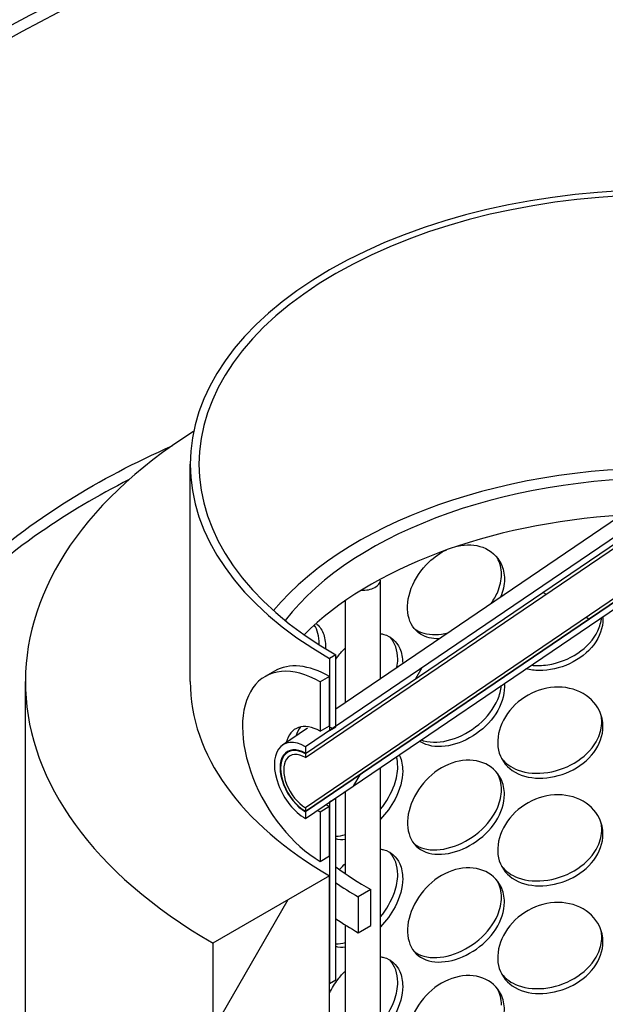
# Model space of a CAD drawing. Units: inches. Extents: x -1425 to 29275, y -5286 to 17314.
# Drawn here: x 25456 to 25608, y 12162 to 12418 of the extents above; entities that cross this region are included whole.
import ezdxf

# ---------------------------------------------------------------- set-up
doc = ezdxf.new("R2010")
doc.units = ezdxf.units.IN
doc.header["$MEASUREMENT"] = 0
pattern_1 = [(240.0002, (-14352.04, -4557.52), (109.9854, -63.4997), [])]

# ---------------------------------------------------------------- blocks, each defined once
blk = doc.blocks.new('A$C9ff8baf7')
h = blk.add_hatch()
h.set_pattern_fill('ANSI31', color=256, scale=1016, angle=120, style=0)
h.set_pattern_definition([(165, (-14352.04, -4557.52), (-32.87, -122.6726), [])])
h.paths.add_polyline_path([(1163.64, 1693.77), (1165.25, 1694.7), (1165.25, 1714.92), (1163.64, 1713.99)])
h.paths.add_polyline_path([(990.3, 1615.02), (991.91, 1615.95), (991.91, 1621.51), (990.3, 1620.57), (990.3, 1616.18)])
h.paths.add_polyline_path([(1163.64, 1665.77), (1165.25, 1666.71), (1165.25, 1686.93), (1163.64, 1686)])
h.paths.add_polyline_path([(990.3, 1587.03), (991.91, 1587.96), (991.91, 1593.51), (990.3, 1592.58), (990.3, 1588.18)])
h.paths.add_polyline_path([(1163.64, 1637.78), (1165.25, 1638.71), (1165.25, 1658.94), (1163.64, 1658)])
h.paths.add_polyline_path([(990.3, 1559.03), (991.91, 1559.96), (991.91, 1565.52), (990.3, 1564.59), (990.3, 1560.19)])
h.paths.add_polyline_path([(1163.64, 1609.78), (1165.25, 1610.72), (1165.25, 1630.94), (1163.64, 1630.01)])
h.paths.add_polyline_path([(990.3, 1531.04), (991.91, 1531.97), (991.91, 1537.52), (990.3, 1536.59), (990.3, 1532.19)])
h.paths.add_polyline_path([(1163.64, 1581.79), (1165.25, 1582.72), (1165.25, 1602.95), (1163.64, 1602.01)])
h.paths.add_polyline_path([(990.3, 1503.04), (991.91, 1503.98), (991.91, 1509.53), (990.3, 1508.6), (990.3, 1507.06), (990.3, 1504.2), (990.3, 1503.33)])
h.paths.add_polyline_path([(1163.64, 1553.8), (1165.25, 1554.73), (1165.25, 1574.95), (1163.64, 1574.02)])
h.paths.add_polyline_path([(990.3, 1475.05), (991.91, 1475.98), (991.91, 1481.54), (990.3, 1480.6)])
h.paths.add_polyline_path([(1163.64, 1525.8), (1165.25, 1526.73), (1165.25, 1546.96), (1163.64, 1546.03)])
h.paths.add_polyline_path([(990.3, 1447.05), (991.91, 1447.99), (991.91, 1453.54), (990.3, 1452.61), (990.3, 1451.79)])
h.paths.add_polyline_path([(1163.64, 1497.81), (1165.25, 1498.74), (1165.25, 1503.33), (1165.25, 1507.06), (1165.25, 1518.96), (1163.64, 1518.03)])
h.paths.add_polyline_path([(990.3, 1419.06), (991.91, 1419.99), (991.91, 1425.55), (990.3, 1424.61)])
h.paths.add_polyline_path([(1163.64, 1423.16), (1165.25, 1424.09), (1165.25, 1471.99), (1165.25, 1475.73), (1165.25, 1490.97), (1163.64, 1490.04)])
h.paths.add_polyline_path([(990.3, 1344.41), (991.91, 1345.34), (991.91, 1397.55), (990.3, 1396.62), (990.3, 1382.87), (990.3, 1382.77), (990.3, 1374.71), (990.3, 1373.56), (990.3, 1370.98), (990.3, 1369.89), (990.3, 1354.87), (990.3, 1354.77), (990.3, 1345.56)])
h.paths.add_polyline_path([(1163.64, 1395.16), (1165.25, 1396.1), (1165.25, 1416.32), (1163.64, 1415.39)])
h.paths.add_polyline_path([(990.3, 1316.41), (991.91, 1317.35), (991.91, 1322.9), (990.3, 1321.97), (990.3, 1317.57)])
h.paths.add_polyline_path([(1163.64, 1367.17), (1165.25, 1368.1), (1165.25, 1388.33), (1163.64, 1387.39)])
h.paths.add_polyline_path([(990.3, 1288.42), (991.91, 1289.35), (991.91, 1294.91), (990.3, 1293.98), (990.3, 1289.58)])
h.paths.add_polyline_path([(1163.64, 1339.17), (1165.25, 1340.11), (1165.25, 1360.33), (1163.64, 1359.4)])
h.paths.add_polyline_path([(990.3, 1260.43), (991.91, 1261.36), (991.91, 1266.91), (990.3, 1265.98), (990.3, 1261.58)])
h.paths.add_polyline_path([(1163.64, 1311.18), (1165.25, 1312.11), (1165.25, 1332.34), (1163.64, 1331.4)])
h.paths.add_polyline_path([(990.3, 1232.43), (991.91, 1233.37), (991.91, 1238.92), (990.3, 1237.99), (990.3, 1234.48), (990.3, 1233.59), (990.3, 1232.51)])
h.paths.add_polyline_path([(1163.64, 1283.19), (1165.25, 1284.12), (1165.25, 1304.34), (1163.64, 1303.41)])
h.paths.add_polyline_path([(990.3, 1204.44), (991.91, 1205.37), (991.91, 1210.93), (990.3, 1209.99), (990.3, 1207.06), (990.3, 1205.59)])
h.paths.add_polyline_path([(1163.64, 1255.19), (1165.25, 1256.12), (1165.25, 1276.35), (1163.64, 1275.42)])
h.paths.add_polyline_path([(990.3, 1176.44), (991.91, 1177.38), (991.91, 1182.93), (990.3, 1182)])
h.paths.add_polyline_path([(1163.64, 1227.2), (1165.25, 1228.13), (1165.25, 1248.35), (1163.64, 1247.42)])
h.paths.add_polyline_path([(990.3, 1148.45), (991.91, 1149.38), (991.91, 1154.94), (990.3, 1154)])
h.paths.add_polyline_path([(1163.64, 1199.2), (1165.25, 1200.14), (1165.25, 1203.32), (1165.25, 1207.06), (1165.25, 1220.36), (1163.64, 1219.43)])
h.paths.add_polyline_path([(990.3, 1120.46), (991.91, 1121.39), (991.91, 1126.94), (990.3, 1126.01)])
h.paths.add_polyline_path([(1163.64, 1124.55), (1165.25, 1125.48), (1165.25, 1171.99), (1165.25, 1175.72), (1165.25, 1192.37), (1163.64, 1191.43)])
h.paths.add_polyline_path([(990.3, 1045.8), (991.91, 1046.74), (991.91, 1098.95), (990.3, 1098.02), (990.3, 1096.31), (990.3, 1094.33), (990.3, 1086.98), (990.3, 1085), (990.3, 1084.26), (990.3, 1084.16), (990.3, 1074.95), (990.3, 1074.71), (990.3, 1071.29), (990.3, 1070.98), (990.3, 1056.27), (990.3, 1056.17), (990.3, 1054.18), (990.3, 1051.85)])
h.paths.add_polyline_path([(1163.64, 1096.56), (1165.25, 1097.49), (1165.25, 1117.71), (1163.64, 1116.78)])
h.paths.add_polyline_path([(990.3, 1017.81), (991.91, 1018.74), (991.91, 1024.3), (990.3, 1023.36)])
h.paths.add_polyline_path([(1163.64, 1068.56), (1165.25, 1069.5), (1165.25, 1089.72), (1163.64, 1088.79)])
h.paths.add_polyline_path([(990.3, 989.82), (991.91, 990.75), (991.91, 996.3), (990.3, 995.37), (990.3, 994.55)])
h.paths.add_polyline_path([(1163.64, 1040.57), (1165.25, 1041.5), (1165.25, 1061.73), (1163.64, 1060.79)])
h.paths.add_polyline_path([(990.3, 961.82), (991.91, 962.76), (991.91, 968.31), (990.3, 967.38)])
h.paths.add_polyline_path([(1163.64, 1012.58), (1165.25, 1013.51), (1165.25, 1033.73), (1163.64, 1032.8)])
h.paths.add_polyline_path([(990.3, 933.83), (991.91, 934.76), (991.91, 940.32), (990.3, 939.38), (990.3, 937.54)])
h.paths.add_polyline_path([(1163.64, 984.58), (1165.25, 985.51), (1165.25, 1005.74), (1163.64, 1004.8)])
h.paths.add_polyline_path([(990.3, 905.83), (991.91, 906.77), (991.91, 912.32), (990.3, 911.39), (990.3, 907.05)])
h.paths.add_polyline_path([(1163.64, 956.59), (1165.25, 957.52), (1165.25, 977.74), (1163.64, 976.81)])
h.paths.add_polyline_path([(990.3, 877.84), (991.91, 878.77), (991.91, 884.33), (990.3, 883.39), (990.3, 878.98)])
h.paths.add_polyline_path([(1163.64, 928.59), (1165.25, 929.53), (1165.25, 949.75), (1163.64, 948.82)])
h.paths.add_polyline_path([(990.3, 849.85), (991.91, 850.78), (991.91, 856.33), (990.3, 855.4)])
h.paths.add_polyline_path([(1165.25, 893.76), (1163.64, 892.83), (1163.64, 871.05), (1165.25, 871.99), (1165.25, 875.72), (1165.25, 889.71)])
h.paths.add_polyline_path([(1163.64, 900.6), (1165.25, 901.53), (1165.25, 907.05), (1165.25, 921.76), (1163.64, 920.82)])
h.paths.add_polyline_path([(990.3, 821.85), (991.91, 822.78), (991.91, 828.34), (990.3, 827.41), (990.3, 822.49)])
h.paths.add_polyline_path([(991.91, 800.34), (990.3, 799.41), (990.3, 799.13), (990.3, 788.7), (990.3, 774.71), (990.3, 772.86), (990.3, 770.97), (991.91, 771.91)])
h.paths.add_polyline_path([(1165.25, 1791.13), (1163.64, 1790.19), (1163.64, 1721.76), (1165.25, 1722.69), (1165.25, 1772), (1165.25, 1777.13), (1165.25, 1780.1), (1165.25, 1789.96)])
h.paths.add_polyline_path([(991.91, 1691.05), (990.3, 1690.11), (990.3, 1688.95), (990.3, 1681.47), (990.3, 1681.37), (990.3, 1676.12), (990.3, 1670.99), (990.3, 1670.27), (990.3, 1668.5), (990.3, 1665.24), (990.3, 1660.93), (990.3, 1653.48), (990.3, 1653.38), (990.3, 1644.17), (990.3, 1643.01), (991.91, 1643.95)])
h.paths.add_polyline_path([(1165.25, 1828.45), (1163.64, 1827.52), (1163.64, 1809.02), (1163.64, 1808.86), (1165.25, 1809.79), (1165.25, 1810.96), (1165.25, 1812.95), (1165.25, 1813.09), (1165.25, 1813.38), (1165.25, 1821.13), (1165.25, 1822.97), (1165.25, 1823.79)])
h.paths.add_polyline_path([(991.91, 1728.37), (990.3, 1727.44), (990.3, 1722.77), (990.3, 1713.23), (990.3, 1710.47), (990.3, 1710.47), (990.3, 1709.94), (990.3, 1708.78), (990.76, 1709.04), (991.19, 1709.3), (991.91, 1709.71), (991.91, 1709.87)])
h = blk.add_hatch()
h.set_pattern_fill('ANSI31', color=256, scale=1016, angle=195.0002, style=0)
h.set_pattern_definition(pattern_1)
h.paths.add_polyline_path([(984.03, 1685.87), (1077.78, 1749.46), (1171.52, 1794.11), (1171.52, 1795.84), (1077.78, 1751.18), (984.03, 1687.59)])
h.paths.add_polyline_path([(1077.78, 1768.12), (991.91, 1709.87), (991.78, 1709.79), (991.08, 1709.31), (990.72, 1709.06), (990.3, 1708.78), (984.03, 1704.53), (984.03, 1702.8), (1077.78, 1766.39), (1171.52, 1811.05), (1171.52, 1812.77), (1165.25, 1809.79), (1163.64, 1809.02)])
h = blk.add_hatch()
h.set_pattern_fill('ANSI31', color=256, scale=1016, angle=105, style=0)
h.set_pattern_definition([(150, (-14352.04, -4557.52), (-63.5, -109.98525), [])])
h.paths.add_polyline_path([(984.03, 1687.73), (1077.78, 1751.32), (1171.52, 1795.98), (1171.52, 1796.91), (1077.78, 1752.26), (984.03, 1688.67)])
h.paths.add_polyline_path([(1077.78, 1766.25), (984.03, 1702.66), (984.03, 1701.73), (1077.78, 1765.32), (1171.52, 1809.97), (1171.52, 1810.91)])
h = blk.add_hatch()
h.set_pattern_fill('ANSI31', color=256, scale=1016, angle=195.0002, style=0)
h.set_pattern_definition(pattern_1)
h.paths.add_polyline_path([(1195.56, 1789.49), (1165.25, 1772), (1165.25, 1722.69), (1165.25, 1714.92), (1165.25, 1694.7), (1165.25, 1686.93), (1165.25, 1666.71), (1165.25, 1658.94), (1165.25, 1638.71), (1165.25, 1630.94), (1165.25, 1610.72), (1165.25, 1602.95), (1165.25, 1582.72), (1165.25, 1574.95), (1165.25, 1554.73), (1165.25, 1546.96), (1165.25, 1526.73), (1165.25, 1518.96), (1165.25, 1507.06), (1165.25, 1503.33), (1165.25, 1498.74), (1165.25, 1490.97), (1165.25, 1475.73), (1186.62, 1488.06), (1189.9, 1489.96), (1195.56, 1493.22)])
h.paths.add_polyline_path([(990.3, 1670.99), (959.99, 1653.49), (959.99, 1357.22), (965.65, 1360.48), (990.3, 1374.71), (990.3, 1382.77), (990.3, 1382.87), (990.3, 1396.62), (990.3, 1419.06), (990.3, 1424.61), (990.3, 1447.05), (990.3, 1451.79), (990.3, 1452.61), (990.3, 1475.05), (990.3, 1480.6), (990.3, 1503.04), (990.3, 1503.33), (990.3, 1504.2), (990.3, 1507.06), (990.3, 1508.6), (990.3, 1531.04), (990.3, 1532.19), (990.3, 1536.59), (990.3, 1559.03), (990.3, 1560.19), (990.3, 1564.59), (990.3, 1587.03), (990.3, 1588.18), (990.3, 1592.58), (990.3, 1615.02), (990.3, 1616.18), (990.3, 1620.57), (990.3, 1643.01), (990.3, 1644.17), (990.3, 1653.38), (990.3, 1653.48), (990.3, 1660.93), (990.3, 1665.24), (990.3, 1668.5), (990.3, 1670.27)])
for p, q in [((954.06, 1721.49), (954.06, 1777.95)), ((1077.78, 1768.12), (984.03, 1704.53)), ((984.03, 1702.8), (1077.78, 1766.39)), ((1077.78, 1766.25), (984.03, 1702.66)), ((1071.83, 1768.54), (991.91, 1714.33)), ((984.03, 1701.73), (1077.78, 1765.32)), ((1077.78, 1752.26), (984.03, 1688.67)), ((984.03, 1687.73), (1077.78, 1751.32)), ((1077.78, 1751.18), (984.03, 1687.59)), ((984.03, 1685.87), (1077.78, 1749.46)), ((1003.55, 1722.23), (1003.55, 1747.84)), ((994.41, 1716.02), (994.41, 1742.52)), ((991.91, 1728.37), (990.3, 1727.44)), ((991.91, 1709.71), (991.91, 1728.37)), ((990.3, 1727.44), (990.3, 1708.78)), ((976.01, 1724.19), (973.59, 1722.79)), ((990.3, 1722.77), (987.87, 1721.37)), ((990.3, 1709.94), (990.3, 1722.77)), ((911.2, 1610.59), (911.2, 1721.49)), ((987.87, 1721.37), (987.87, 1708.54)), ((987.87, 1708.54), (990.3, 1709.94)), ((984.55, 1709.33), (978.08, 1704.95)), ((990.3, 1708.78), (991.91, 1709.71)), ((980.13, 1703.58), (979.27, 1703)), ((984.03, 1704.53), (984.03, 1702.8)), ((984.03, 1702.66), (984.03, 1701.73)), ((1003.55, 1307), (1003.55, 1699.11)), ((994.41, 1671.53), (994.41, 1692.91)), ((991.91, 1691.05), (990.3, 1690.11)), ((990.3, 1690.11), (990.3, 1643.01)), ((991.91, 1643.95), (991.91, 1691.05)), ((984.03, 1688.67), (984.03, 1687.73)), ((984.03, 1687.59), (984.03, 1685.87)), ((990.3, 1688.95), (987.87, 1687.55)), ((987.87, 1687.55), (987.87, 1674.72)), ((990.3, 1676.12), (990.3, 1688.95)), ((987.87, 1674.72), (990.3, 1676.12)), ((990.3, 1670.99), (959.99, 1653.49)), ((990.3, 1374.71), (990.3, 1670.99)), ((1001, 1667.37), (997.77, 1665.5)), ((1001, 1658.04), (1001, 1667.37)), ((997.77, 1665.5), (997.77, 1656.17)), ((994.41, 1460.53), (994.41, 1658.2)), ((997.77, 1656.17), (1001, 1658.04)), ((959.99, 1653.49), (959.99, 1357.22)), ((990.3, 1643.01), (991.91, 1643.95))]:
    blk.add_line(p, q)
for centre, major_axis, start_param, end_param in [((1077.78, 1788.68), (-247.09, 0), 3.926991, 7.068583), ((1077.78, 1788.68), (-243.14, 0), 3.926991, 7.068583), ((1077.78, 1777.95), (-123.71, 0), 3.926991, 7.068583), ((1077.78, 1777.95), (-121.43, 0), 3.926991, 7.068583), ((1077.78, 1721.49), (-166.57, 0), 5.541649, 7.068583), ((1077.78, 1711.69), (-113.14, 0), 4.614257, 5.836178), ((1077.78, 1711.69), (-108.57, 0), 4.657073, 5.860957), ((1077.78, 1702.36), (-108.57, 0), 4.819727, 5.760882), ((998.98, 1747.85), (4.57, 0), 4.618224, 6.283185), ((987.87, 1698.05), (-14.29, 24.74), 5.497787, 8.63938), ((990.3, 1699.45), (-14.29, 24.74), 5.497787, 6.283185), ((1077.78, 1721.49), (-123.71, 0), 0, 0.785398), ((987.87, 1698.05), (-6.43, 11.13), 5.497787, 6.834349), ((990.3, 1699.45), (-6.43, 11.13), 0.189697, 0.517769), ((984.03, 1695.2), (-5.71, 9.9), 5.497787, 8.63938), ((984.03, 1695.2), (-4.66, 8.07), 5.497787, 8.63938), ((984.03, 1695.2), (-4.57, 7.92), 5.497787, 8.63938), ((984.03, 1695.2), (-4, 6.93), 5.497787, 8.63938), ((990.3, 1699.45), (6.43, -11.13), 5.399864, 5.497787), ((987.87, 1698.05), (-6.43, 11.13), 2.278193, 2.356194), ((1077.78, 1711.69), (108.57, 0), 3.800204, 3.926991), ((1077.78, 1711.69), (113.14, 0), 3.850782, 3.926991), ((1077.78, 1702.36), (113.14, 0), 3.850782, 3.926991)]:
    blk.add_ellipse(centre, major_axis=major_axis, ratio=0.57735, start_param=start_param, end_param=end_param)
for points, knots in [([(872.03, 1713.88), (874.03, 1718.78), (876.57, 1723.61), (889.23, 1743.25), (903.78, 1756.92), (930.73, 1773.77), (939.74, 1778.5), (949.38, 1782.75)], [-47.959633, -47.959633, -47.959633, -47.959633, -43.361541, -43.361541, -28.907693, -28.907693, -22.508397, -22.508397, -22.508397, -22.508397]), ([(938.2, 1773.97), (929.92, 1769.78), (922.21, 1765.2), (897.55, 1748.06), (884.26, 1733.97), (874.97, 1716.85), (873.99, 1714.88), (873.1, 1712.9)], [-208.161886, -208.161886, -208.161886, -208.161886, -202.35384, -202.35384, -187.899997, -187.899997, -186.036235, -186.036235, -186.036235, -186.036235]), ([(1023.59, 1756.68), (1025.9, 1757.21), (1028.2, 1757.1), (1030.15, 1756.36), (1032.27, 1755.56), (1033.96, 1754.03), (1034.91, 1752.08), (1035.49, 1750.87), (1035.79, 1749.51), (1035.79, 1748.08)], [1.632589, 1.632589, 1.632589, 1.632589, 2.179212, 2.179212, 2.179212, 2.774697, 2.774697, 2.774697, 3.141593, 3.141593, 3.141593, 3.141593]), ([(1018.75, 1732.54), (1016.94, 1732.54), (1015.3, 1732.97), (1013.99, 1733.79), (1012.32, 1734.84), (1011.2, 1736.55), (1010.78, 1738.65), (1010.35, 1740.76), (1010.63, 1743.25), (1011.56, 1745.71), (1012.5, 1748.18), (1014.1, 1750.61), (1016.14, 1752.54), (1017.53, 1753.86), (1019.11, 1754.94), (1020.77, 1755.71)], [-1.240093, -1.240093, -1.240093, -1.240093, -0.775825, -0.775825, -0.775825, -0.18228, -0.18228, -0.18228, 0.409527, 0.409527, 0.409527, 1.003875, 1.003875, 1.003875, 1.407857, 1.407857, 1.407857, 1.407857]), ([(1032.3, 1741.73), (1033, 1742.7), (1033.59, 1743.72), (1034.03, 1744.76), (1034.67, 1746.28), (1035, 1747.84), (1035, 1749.32)], [2.4982358, 2.4982358, 2.4982358, 2.4982358, 2.7596278, 2.7596278, 2.7596278, 3.1415927, 3.1415927, 3.1415927, 3.1415927]), ([(1042.73, 1725.69), (1044.12, 1725.55), (1045.58, 1725.6), (1047.05, 1725.83), (1049.79, 1726.25), (1052.54, 1727.3), (1054.84, 1728.83), (1057.16, 1730.38), (1059.01, 1732.42), (1060.07, 1734.65), (1060.6, 1735.77), (1060.93, 1736.94), (1061.05, 1738.11)], [1.263541, 1.263541, 1.263541, 1.263541, 1.578384, 1.578384, 1.578384, 2.166167, 2.166167, 2.166167, 2.759628, 2.759628, 2.759628, 3.059024, 3.059024, 3.059024, 3.059024]), ([(986.79, 1736.56), (987.57, 1736), (988.2, 1735.16), (988.63, 1734.08), (989.05, 1733.02), (989.27, 1731.72), (989.27, 1730.3)], [2.4047279, 2.4047279, 2.4047279, 2.4047279, 2.7746968, 2.7746968, 2.7746968, 3.1415927, 3.1415927, 3.1415927, 3.1415927]), ([(1061.41, 1737.77), (1061.41, 1735.46), (1060.56, 1733.1), (1059.01, 1731.05), (1057.47, 1729), (1055.23, 1727.26), (1052.69, 1726.09), (1050.2, 1724.93), (1047.42, 1724.32), (1044.83, 1724.34), (1043.63, 1724.35), (1042.47, 1724.5), (1041.38, 1724.77)], [-3.141593, -3.141593, -3.141593, -3.141593, -2.548374, -2.548374, -2.548374, -1.9561, -1.9561, -1.9561, -1.373298, -1.373298, -1.373298, -1.104156, -1.104156, -1.104156, -1.104156]), ([(1003.55, 1733.91), (1003.84, 1733.87), (1004.12, 1733.81), (1004.4, 1733.73), (1006.24, 1733.21), (1007.72, 1731.91), (1008.55, 1730.08), (1009.06, 1728.96), (1009.33, 1727.64), (1009.33, 1726.21)], [2.090408, 2.090408, 2.090408, 2.090408, 2.179212, 2.179212, 2.179212, 2.774697, 2.774697, 2.774697, 3.141593, 3.141593, 3.141593, 3.141593]), ([(1008.04, 1727.3), (1008.04, 1729.6), (1007.32, 1731.61), (1006.03, 1732.99), (1006.01, 1733.01), (1005.99, 1733.03), (1005.96, 1733.06)], [-3.1415927, -3.1415927, -3.1415927, -3.1415927, -2.5507562, -2.5507562, -2.5507562, -2.5409191, -2.5409191, -2.5409191, -2.5409191]), ([(1012.41, 1735.17), (1013.12, 1734.67), (1013.94, 1734.28), (1014.85, 1734.03), (1016.69, 1733.54), (1018.88, 1733.58), (1021.13, 1734.15)], [0.7295469, 0.7295469, 0.7295469, 0.7295469, 0.991975, 0.991975, 0.991975, 1.5205478, 1.5205478, 1.5205478, 1.5205478]), ([(991.91, 1727.22), (992.11, 1727.51), (992.32, 1727.79), (992.53, 1728.07), (993.12, 1728.83), (993.75, 1729.55), (994.41, 1730.19)], [0.9289785, 0.9289785, 0.9289785, 0.9289785, 1.0038748, 1.0038748, 1.0038748, 1.2103922, 1.2103922, 1.2103922, 1.2103922]), ([(1035.79, 1720.09), (1035.79, 1717.78), (1034.99, 1715.31), (1033.53, 1713.07), (1032.07, 1710.83), (1029.97, 1708.83), (1027.61, 1707.34), (1025.29, 1705.88), (1022.73, 1704.93), (1020.35, 1704.64), (1017.91, 1704.34), (1015.68, 1704.74), (1013.99, 1705.79), (1013.89, 1705.86), (1013.8, 1705.92), (1013.7, 1705.99)], [-3.141593, -3.141593, -3.141593, -3.141593, -2.548374, -2.548374, -2.548374, -1.9561, -1.9561, -1.9561, -1.373298, -1.373298, -1.373298, -0.775825, -0.775825, -0.775825, -0.740154, -0.740154, -0.740154, -0.740154]), ([(1014.12, 1706.28), (1014.36, 1706.19), (1014.6, 1706.11), (1014.85, 1706.04), (1016.89, 1705.49), (1019.36, 1705.61), (1021.87, 1706.36), (1024.4, 1707.12), (1026.96, 1708.5), (1029.11, 1710.32), (1031.28, 1712.15), (1033.03, 1714.41), (1034.03, 1716.77), (1034.54, 1717.98), (1034.85, 1719.21), (1034.96, 1720.41)], [0.919356, 0.919356, 0.919356, 0.919356, 0.991975, 0.991975, 0.991975, 1.578384, 1.578384, 1.578384, 2.166167, 2.166167, 2.166167, 2.759628, 2.759628, 2.759628, 3.063947, 3.063947, 3.063947, 3.063947]), ([(1061.41, 1709.78), (1061.41, 1707.47), (1060.56, 1705.1), (1059.01, 1703.05), (1057.47, 1701), (1055.23, 1699.27), (1052.69, 1698.09), (1050.2, 1696.94), (1047.42, 1696.33), (1044.83, 1696.35), (1042.16, 1696.37), (1039.7, 1697.06), (1037.83, 1698.35), (1035.98, 1699.62), (1034.72, 1701.48), (1034.24, 1703.64), (1033.77, 1705.8), (1034.08, 1708.26), (1035.12, 1710.59), (1036.17, 1712.94), (1037.95, 1715.15), (1040.2, 1716.81), (1042.43, 1718.46), (1045.1, 1719.55), (1047.78, 1719.9), (1050.47, 1720.26), (1053.17, 1719.85), (1055.41, 1718.79), (1057.68, 1717.71), (1059.47, 1715.96), (1060.47, 1713.88), (1061.09, 1712.6), (1061.41, 1711.2), (1061.41, 1709.78)], [-3.141593, -3.141593, -3.141593, -3.141593, -2.548374, -2.548374, -2.548374, -1.9561, -1.9561, -1.9561, -1.373298, -1.373298, -1.373298, -0.775825, -0.775825, -0.775825, -0.18228, -0.18228, -0.18228, 0.409527, 0.409527, 0.409527, 1.003875, 1.003875, 1.003875, 1.590619, 1.590619, 1.590619, 2.179212, 2.179212, 2.179212, 2.774697, 2.774697, 2.774697, 3.141593, 3.141593, 3.141593, 3.141593]), ([(1035.02, 1701.49), (1036.08, 1700.14), (1037.57, 1699.1), (1039.36, 1698.44), (1041.61, 1697.62), (1044.31, 1697.41), (1047.05, 1697.83), (1049.79, 1698.26), (1052.54, 1699.31), (1054.84, 1700.84), (1057.16, 1702.39), (1059.01, 1704.42), (1060.07, 1706.65), (1060.74, 1708.09), (1061.1, 1709.6), (1061.1, 1711.08)], [0.525196, 0.525196, 0.525196, 0.525196, 0.991975, 0.991975, 0.991975, 1.578384, 1.578384, 1.578384, 2.166167, 2.166167, 2.166167, 2.759628, 2.759628, 2.759628, 3.141593, 3.141593, 3.141593, 3.141593]), ([(1008.4, 1702.4), (1008.45, 1702.3), (1008.5, 1702.19), (1008.55, 1702.09), (1009.06, 1700.96), (1009.33, 1699.64), (1009.33, 1698.21)], [2.7409137, 2.7409137, 2.7409137, 2.7409137, 2.7746968, 2.7746968, 2.7746968, 3.1415927, 3.1415927, 3.1415927, 3.1415927]), ([(1035.79, 1692.09), (1035.79, 1689.79), (1034.99, 1687.32), (1033.53, 1685.08), (1032.07, 1682.84), (1029.97, 1680.83), (1027.61, 1679.35), (1025.29, 1677.89), (1022.73, 1676.94), (1020.35, 1676.64), (1017.91, 1676.35), (1015.68, 1676.74), (1013.99, 1677.8), (1012.32, 1678.85), (1011.2, 1680.56), (1010.78, 1682.67), (1010.35, 1684.77), (1010.63, 1687.26), (1011.56, 1689.72), (1012.5, 1692.19), (1014.1, 1694.62), (1016.14, 1696.55), (1018.15, 1698.46), (1020.59, 1699.88), (1023.06, 1700.56), (1025.54, 1701.24), (1028.05, 1701.16), (1030.15, 1700.37), (1032.27, 1699.57), (1033.96, 1698.04), (1034.91, 1696.09), (1035.49, 1694.88), (1035.79, 1693.52), (1035.79, 1692.09)], [-3.141593, -3.141593, -3.141593, -3.141593, -2.548374, -2.548374, -2.548374, -1.9561, -1.9561, -1.9561, -1.373298, -1.373298, -1.373298, -0.775825, -0.775825, -0.775825, -0.18228, -0.18228, -0.18228, 0.409527, 0.409527, 0.409527, 1.003875, 1.003875, 1.003875, 1.590619, 1.590619, 1.590619, 2.179212, 2.179212, 2.179212, 2.774697, 2.774697, 2.774697, 3.141593, 3.141593, 3.141593, 3.141593]), ([(1003.55, 1688.28), (1005.13, 1690.23), (1006.41, 1692.42), (1007.18, 1694.62), (1007.74, 1696.22), (1008.04, 1697.82), (1008.04, 1699.3)], [2.2372056, 2.2372056, 2.2372056, 2.2372056, 2.7596278, 2.7596278, 2.7596278, 3.1415927, 3.1415927, 3.1415927, 3.1415927]), ([(1009.33, 1698.21), (1009.33, 1695.91), (1008.62, 1693.33), (1007.34, 1690.89), (1006.35, 1689.01), (1005.04, 1687.22), (1003.55, 1685.67)], [-3.141593, -3.141593, -3.141593, -3.141593, -2.548374, -2.548374, -2.548374, -2.090408, -2.090408, -2.090408, -2.090408]), ([(1012.41, 1679.18), (1013.12, 1678.68), (1013.94, 1678.29), (1014.85, 1678.05), (1016.89, 1677.49), (1019.36, 1677.61), (1021.87, 1678.37), (1024.4, 1679.12), (1026.96, 1680.51), (1029.11, 1682.32), (1031.28, 1684.15), (1033.03, 1686.42), (1034.03, 1688.77), (1034.67, 1690.29), (1035, 1691.85), (1035, 1693.33)], [0.729547, 0.729547, 0.729547, 0.729547, 0.991975, 0.991975, 0.991975, 1.578384, 1.578384, 1.578384, 2.166167, 2.166167, 2.166167, 2.759628, 2.759628, 2.759628, 3.141593, 3.141593, 3.141593, 3.141593]), ([(1061.41, 1681.78), (1061.41, 1679.47), (1060.56, 1677.11), (1059.01, 1675.06), (1057.47, 1673.01), (1055.23, 1671.27), (1052.69, 1670.1), (1050.2, 1668.94), (1047.42, 1668.33), (1044.83, 1668.35), (1042.16, 1668.38), (1039.7, 1669.07), (1037.83, 1670.35), (1035.98, 1671.63), (1034.72, 1673.48), (1034.24, 1675.65), (1033.77, 1677.8), (1034.08, 1680.26), (1035.12, 1682.6), (1036.17, 1684.94), (1037.95, 1687.16), (1040.2, 1688.82), (1042.43, 1690.46), (1045.1, 1691.56), (1047.78, 1691.91), (1050.47, 1692.26), (1053.17, 1691.86), (1055.41, 1690.79), (1057.68, 1689.72), (1059.47, 1687.97), (1060.47, 1685.89), (1061.09, 1684.61), (1061.41, 1683.21), (1061.41, 1681.78)], [-3.141593, -3.141593, -3.141593, -3.141593, -2.548374, -2.548374, -2.548374, -1.9561, -1.9561, -1.9561, -1.373298, -1.373298, -1.373298, -0.775825, -0.775825, -0.775825, -0.18228, -0.18228, -0.18228, 0.409527, 0.409527, 0.409527, 1.003875, 1.003875, 1.003875, 1.590619, 1.590619, 1.590619, 2.179212, 2.179212, 2.179212, 2.774697, 2.774697, 2.774697, 3.141593, 3.141593, 3.141593, 3.141593]), ([(1035.02, 1673.49), (1036.08, 1672.15), (1037.57, 1671.1), (1039.36, 1670.45), (1041.61, 1669.62), (1044.31, 1669.42), (1047.05, 1669.84), (1049.79, 1670.26), (1052.54, 1671.31), (1054.84, 1672.85), (1057.16, 1674.39), (1059.01, 1676.43), (1060.07, 1678.66), (1060.74, 1680.09), (1061.1, 1681.6), (1061.1, 1683.09)], [0.525196, 0.525196, 0.525196, 0.525196, 0.991975, 0.991975, 0.991975, 1.578384, 1.578384, 1.578384, 2.166167, 2.166167, 2.166167, 2.759628, 2.759628, 2.759628, 3.141593, 3.141593, 3.141593, 3.141593]), ([(1003.55, 1677.92), (1003.84, 1677.88), (1004.12, 1677.82), (1004.4, 1677.74), (1006.24, 1677.23), (1007.72, 1675.93), (1008.55, 1674.1), (1009.06, 1672.97), (1009.33, 1671.65), (1009.33, 1670.22)], [2.090408, 2.090408, 2.090408, 2.090408, 2.179212, 2.179212, 2.179212, 2.774697, 2.774697, 2.774697, 3.141593, 3.141593, 3.141593, 3.141593]), ([(1008.04, 1671.31), (1008.04, 1673.61), (1007.32, 1675.62), (1006.03, 1677), (1006.01, 1677.02), (1005.99, 1677.05), (1005.96, 1677.07)], [-3.1415927, -3.1415927, -3.1415927, -3.1415927, -2.5507562, -2.5507562, -2.5507562, -2.5409191, -2.5409191, -2.5409191, -2.5409191]), ([(1035.79, 1664.1), (1035.79, 1661.79), (1034.99, 1659.33), (1033.53, 1657.08), (1032.07, 1654.84), (1029.97, 1652.84), (1027.61, 1651.35), (1025.29, 1649.89), (1022.73, 1648.94), (1020.35, 1648.65), (1017.91, 1648.35), (1015.68, 1648.75), (1013.99, 1649.81), (1012.32, 1650.86), (1011.2, 1652.56), (1010.78, 1654.67), (1010.35, 1656.77), (1010.63, 1659.27), (1011.56, 1661.73), (1012.5, 1664.2), (1014.1, 1666.63), (1016.14, 1668.56), (1018.15, 1670.47), (1020.59, 1671.89), (1023.06, 1672.57), (1025.54, 1673.24), (1028.05, 1673.17), (1030.15, 1672.38), (1032.27, 1671.58), (1033.96, 1670.05), (1034.91, 1668.09), (1035.49, 1666.89), (1035.79, 1665.53), (1035.79, 1664.1)], [-3.141593, -3.141593, -3.141593, -3.141593, -2.548374, -2.548374, -2.548374, -1.9561, -1.9561, -1.9561, -1.373298, -1.373298, -1.373298, -0.775825, -0.775825, -0.775825, -0.18228, -0.18228, -0.18228, 0.409527, 0.409527, 0.409527, 1.003875, 1.003875, 1.003875, 1.590619, 1.590619, 1.590619, 2.179212, 2.179212, 2.179212, 2.774697, 2.774697, 2.774697, 3.141593, 3.141593, 3.141593, 3.141593]), ([(1003.55, 1660.29), (1005.13, 1662.23), (1006.41, 1664.43), (1007.18, 1666.62), (1007.74, 1668.23), (1008.04, 1669.83), (1008.04, 1671.31)], [2.2372056, 2.2372056, 2.2372056, 2.2372056, 2.7596278, 2.7596278, 2.7596278, 3.1415927, 3.1415927, 3.1415927, 3.1415927]), ([(1009.33, 1670.22), (1009.33, 1667.91), (1008.62, 1665.34), (1007.34, 1662.9), (1006.35, 1661.02), (1005.04, 1659.22), (1003.55, 1657.68)], [-3.141593, -3.141593, -3.141593, -3.141593, -2.548374, -2.548374, -2.548374, -2.090408, -2.090408, -2.090408, -2.090408]), ([(1012.41, 1651.19), (1013.12, 1650.68), (1013.94, 1650.3), (1014.85, 1650.05), (1016.89, 1649.5), (1019.36, 1649.62), (1021.87, 1650.37), (1024.4, 1651.13), (1026.96, 1652.51), (1029.11, 1654.33), (1031.28, 1656.16), (1033.03, 1658.42), (1034.03, 1660.78), (1034.67, 1662.3), (1035, 1663.85), (1035, 1665.34)], [0.729547, 0.729547, 0.729547, 0.729547, 0.991975, 0.991975, 0.991975, 1.578384, 1.578384, 1.578384, 2.166167, 2.166167, 2.166167, 2.759628, 2.759628, 2.759628, 3.141593, 3.141593, 3.141593, 3.141593]), ([(1061.41, 1653.79), (1061.41, 1651.48), (1060.56, 1649.12), (1059.01, 1647.06), (1057.47, 1645.02), (1055.23, 1643.28), (1052.69, 1642.11), (1050.2, 1640.95), (1047.42, 1640.34), (1044.83, 1640.36), (1042.16, 1640.38), (1039.7, 1641.07), (1037.83, 1642.36), (1035.98, 1643.63), (1034.72, 1645.49), (1034.24, 1647.65), (1033.77, 1649.81), (1034.08, 1652.27), (1035.12, 1654.6), (1036.17, 1656.95), (1037.95, 1659.16), (1040.2, 1660.83), (1042.43, 1662.47), (1045.1, 1663.57), (1047.78, 1663.92), (1050.47, 1664.27), (1053.17, 1663.86), (1055.41, 1662.8), (1057.68, 1661.72), (1059.47, 1659.97), (1060.47, 1657.9), (1061.09, 1656.62), (1061.41, 1655.21), (1061.41, 1653.79)], [-3.141593, -3.141593, -3.141593, -3.141593, -2.548374, -2.548374, -2.548374, -1.9561, -1.9561, -1.9561, -1.373298, -1.373298, -1.373298, -0.775825, -0.775825, -0.775825, -0.18228, -0.18228, -0.18228, 0.409527, 0.409527, 0.409527, 1.003875, 1.003875, 1.003875, 1.590619, 1.590619, 1.590619, 2.179212, 2.179212, 2.179212, 2.774697, 2.774697, 2.774697, 3.141593, 3.141593, 3.141593, 3.141593]), ([(1035.02, 1645.5), (1036.08, 1644.16), (1037.57, 1643.11), (1039.36, 1642.45), (1041.61, 1641.63), (1044.31, 1641.42), (1047.05, 1641.84), (1049.79, 1642.27), (1052.54, 1643.32), (1054.84, 1644.85), (1057.16, 1646.4), (1059.01, 1648.43), (1060.07, 1650.66), (1060.74, 1652.1), (1061.1, 1653.61), (1061.1, 1655.09)], [0.525196, 0.525196, 0.525196, 0.525196, 0.991975, 0.991975, 0.991975, 1.578384, 1.578384, 1.578384, 2.166167, 2.166167, 2.166167, 2.759628, 2.759628, 2.759628, 3.141593, 3.141593, 3.141593, 3.141593]), ([(1003.55, 1649.93), (1003.84, 1649.89), (1004.12, 1649.83), (1004.4, 1649.75), (1006.24, 1649.23), (1007.72, 1647.93), (1008.55, 1646.1), (1009.06, 1644.98), (1009.33, 1643.65), (1009.33, 1642.23)], [2.090408, 2.090408, 2.090408, 2.090408, 2.179212, 2.179212, 2.179212, 2.774697, 2.774697, 2.774697, 3.141593, 3.141593, 3.141593, 3.141593]), ([(1008.04, 1643.32), (1008.04, 1645.61), (1007.32, 1647.63), (1006.03, 1649.01), (1006.01, 1649.03), (1005.99, 1649.05), (1005.96, 1649.07)], [-3.1415927, -3.1415927, -3.1415927, -3.1415927, -2.5507562, -2.5507562, -2.5507562, -2.5409191, -2.5409191, -2.5409191, -2.5409191]), ([(990.3, 1640.5), (990.93, 1641.77), (991.68, 1642.98), (992.53, 1644.09), (993.12, 1644.85), (993.75, 1645.56), (994.41, 1646.21)], [0.7051177, 0.7051177, 0.7051177, 0.7051177, 1.0038748, 1.0038748, 1.0038748, 1.2103922, 1.2103922, 1.2103922, 1.2103922]), ([(1003.55, 1632.3), (1005.13, 1634.24), (1006.41, 1636.43), (1007.18, 1638.63), (1007.74, 1640.23), (1008.04, 1641.83), (1008.04, 1643.32)], [2.2372056, 2.2372056, 2.2372056, 2.2372056, 2.7596278, 2.7596278, 2.7596278, 3.1415927, 3.1415927, 3.1415927, 3.1415927]), ([(1035.79, 1636.11), (1035.79, 1633.8), (1034.99, 1631.33), (1033.53, 1629.09), (1032.07, 1626.85), (1029.97, 1624.84), (1027.61, 1623.36), (1025.29, 1621.9), (1022.73, 1620.95), (1020.35, 1620.66), (1017.91, 1620.36), (1015.68, 1620.75), (1013.99, 1621.81), (1012.32, 1622.86), (1011.2, 1624.57), (1010.78, 1626.68), (1010.35, 1628.78), (1010.63, 1631.27), (1011.56, 1633.73), (1012.5, 1636.21), (1014.1, 1638.63), (1016.14, 1640.57), (1018.15, 1642.48), (1020.59, 1643.9), (1023.06, 1644.57), (1025.54, 1645.25), (1028.05, 1645.18), (1030.15, 1644.38), (1032.27, 1643.58), (1033.96, 1642.06), (1034.91, 1640.1), (1035.49, 1638.9), (1035.79, 1637.53), (1035.79, 1636.11)], [-3.141593, -3.141593, -3.141593, -3.141593, -2.548374, -2.548374, -2.548374, -1.9561, -1.9561, -1.9561, -1.373298, -1.373298, -1.373298, -0.775825, -0.775825, -0.775825, -0.18228, -0.18228, -0.18228, 0.409527, 0.409527, 0.409527, 1.003875, 1.003875, 1.003875, 1.590619, 1.590619, 1.590619, 2.179212, 2.179212, 2.179212, 2.774697, 2.774697, 2.774697, 3.141593, 3.141593, 3.141593, 3.141593]), ([(1009.33, 1642.23), (1009.33, 1639.92), (1008.62, 1637.34), (1007.34, 1634.91), (1006.35, 1633.03), (1005.04, 1631.23), (1003.55, 1629.68)], [-3.141593, -3.141593, -3.141593, -3.141593, -2.548374, -2.548374, -2.548374, -2.090408, -2.090408, -2.090408, -2.090408])]:
    blk.add_open_spline(points, degree=3, knots=knots)
for points in [[(1035, 1749.32), (1035, 1750.88), (1034.63, 1752.35), (1033.93, 1753.63)], [(1035.79, 1748.08), (1035.79, 1746.56), (1035.44, 1744.97), (1034.78, 1743.41)], [(1061.39, 1738.34), (1061.4, 1738.15), (1061.41, 1737.96), (1061.41, 1737.77)], [(987.6, 1731.2), (987.6, 1733.2), (987.15, 1734.93), (986.33, 1736.15)], [(987.6, 1730.99), (987.6, 1731.06), (987.6, 1731.13), (987.6, 1731.2)], [(989.27, 1730.3), (989.27, 1730.18), (989.27, 1730.07), (989.26, 1729.95)], [(1007.84, 1725.14), (1007.97, 1725.88), (1008.04, 1726.6), (1008.04, 1727.3)], [(1009.33, 1726.21), (1009.33, 1726.19), (1009.33, 1726.16), (1009.33, 1726.14)], [(1035.75, 1720.95), (1035.78, 1720.67), (1035.79, 1720.38), (1035.79, 1720.09)], [(1061.1, 1711.08), (1061.1, 1711.6), (1061.05, 1712.11), (1060.97, 1712.62)], [(1008.04, 1699.3), (1008.04, 1700.23), (1007.92, 1701.11), (1007.7, 1701.92)], [(1035, 1693.33), (1035, 1694.89), (1034.63, 1696.36), (1033.93, 1697.64)], [(991.78, 1691.12), (991.83, 1691.1), (991.87, 1691.07), (991.91, 1691.05)], [(1061.1, 1683.09), (1061.1, 1683.61), (1061.05, 1684.12), (1060.97, 1684.63)], [(991.91, 1681.27), (992.7, 1681.27), (993.54, 1681.41), (994.41, 1681.67)], [(994.41, 1680.37), (993.51, 1680.27), (992.67, 1680.32), (991.91, 1680.54)], [(992.93, 1672.58), (993.4, 1673.16), (993.9, 1673.7), (994.41, 1674.2)], [(1035, 1665.34), (1035, 1666.89), (1034.63, 1668.37), (1033.93, 1669.65)], [(1061.1, 1655.09), (1061.1, 1655.61), (1061.05, 1656.13), (1060.97, 1656.63)], [(991.91, 1653.27), (992.7, 1653.28), (993.54, 1653.41), (994.41, 1653.67)], [(994.41, 1652.38), (993.51, 1652.27), (992.67, 1652.33), (991.91, 1652.55)], [(1035, 1637.34), (1035, 1638.9), (1034.63, 1640.38), (1033.93, 1641.65)]]:
    blk.add_open_spline(points, degree=3)

msp = doc.modelspace()

# ---------------------------------------------------------------- block references
msp.add_blockref('A$C9ff8baf7', (24546.21, 10524.223))

doc.saveas('drawing.dxf')
